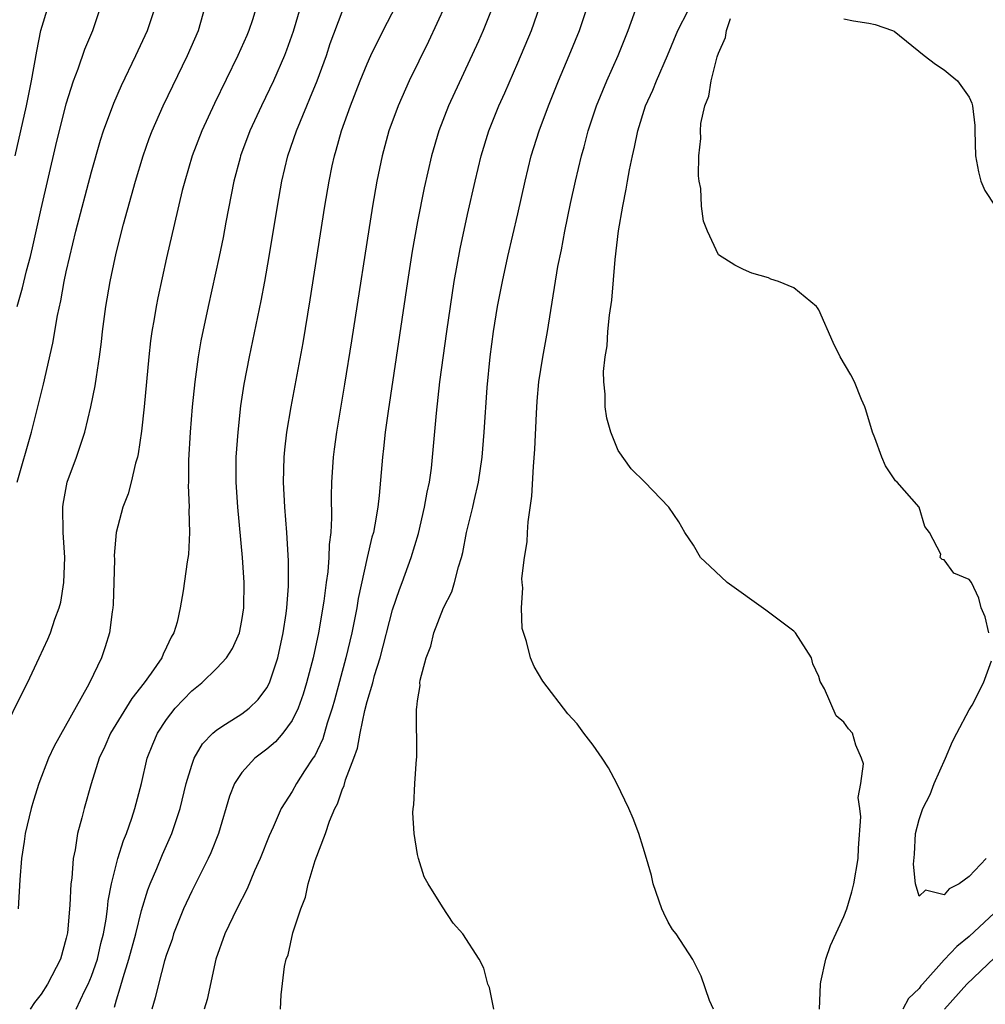
# Model space of a CAD drawing. Units: inches. Extents: x 2610000 to 2613000, y 1497000 to 1500000.
# Drawn here: x 2611305 to 2611382, y 1497717 to 1497796 of the extents above; entities that cross this region are included whole.
import ezdxf

# ---------------------------------------------------------------- set-up
doc = ezdxf.new("R2010")
doc.units = ezdxf.units.IN
doc.header["$MEASUREMENT"] = 0
doc.layers.add('LD26101497_2ft', color=93, linetype='Continuous')

msp = doc.modelspace()

# ---------------------------------------------------------------- linework, layer by layer
at = {"layer": 'LD26101497_2ft'}
for points, elevation in [([(2611327.989, 1497798.011), (2611327.084, 1497794.916), (2611326.571, 1497793.428), (2611326.403, 1497793), (2611325.526, 1497791), (2611324.564, 1497789), (2611323.64, 1497787), (2611322.893, 1497785), (2611322.853, 1497784.853), (2611322.369, 1497783), (2611321.728, 1497779.728), (2611321.502, 1497778.498), (2611321.195, 1497777), (2611320.32, 1497773), (2611319.742, 1497770.258), (2611319.522, 1497769), (2611319.241, 1497767), (2611319.038, 1497765), (2611318.88, 1497763), (2611318.756, 1497760.755), (2611318.745, 1497759), (2611318.729, 1497758.729), (2611318.793, 1497757), (2611318.769, 1497756.769), (2611318.821, 1497755), (2611318.752, 1497753.248), (2611318.644, 1497752.644), (2611318.329, 1497750.329), (2611318.092, 1497749), (2611317.833, 1497747.833), (2611317.587, 1497747), (2611317.362, 1497746.638), (2611317, 1497745.846), (2611316.714, 1497745.286), (2611316.615, 1497745), (2611315.775, 1497743.775), (2611315.214, 1497743), (2611314.226, 1497741.774), (2611312.518, 1497739), (2611312.07, 1497737.93), (2611311.621, 1497737), (2611310.972, 1497734.973), (2611310.423, 1497733), (2611310.242, 1497732.242), (2611309.905, 1497731), (2611309.714, 1497729.714), (2611309.555, 1497729), (2611309.437, 1497727.437), (2611309.37, 1497727), (2611309.28, 1497725.28), (2611309.089, 1497723.089), (2611309, 1497722.655), (2611308.55, 1497721), (2611307.501, 1497719), (2611307, 1497718.208), (2611306.468, 1497717.532), (2611306.117, 1497717)], 8902), ([(2611360.609, 1497717), (2611360.297, 1497717.703), (2611359.621, 1497719.621), (2611358.967, 1497720.967), (2611357.622, 1497723), (2611357.343, 1497723.343), (2611357, 1497723.93), (2611356.641, 1497724.641), (2611356.496, 1497725), (2611355.801, 1497727), (2611355.654, 1497727.655), (2611355.274, 1497729), (2611355, 1497729.9), (2611354.638, 1497731), (2611354.192, 1497732.192), (2611353.854, 1497733), (2611352.892, 1497735), (2611352.236, 1497736.236), (2611351.737, 1497737), (2611351, 1497738.043), (2611350.268, 1497739), (2611349.737, 1497739.737), (2611349, 1497740.552), (2611347, 1497743.137), (2611346.313, 1497744.312), (2611346.014, 1497745), (2611345.695, 1497746.305), (2611345.34, 1497747.34), (2611345.283, 1497749), (2611345.415, 1497750.585), (2611345.351, 1497751), (2611345.332, 1497751.332), (2611345.541, 1497753), (2611345.757, 1497754.243), (2611345.779, 1497755), (2611345.829, 1497755.829), (2611346.118, 1497757.883), (2611346.246, 1497760.246), (2611346.37, 1497761.63), (2611346.485, 1497764.485), (2611346.55, 1497765.45), (2611346.691, 1497767), (2611347, 1497768.96), (2611347.361, 1497771), (2611348.197, 1497776.197), (2611348.475, 1497777.525), (2611348.742, 1497779), (2611349.199, 1497781.199), (2611349.589, 1497783), (2611350.067, 1497785), (2611350.284, 1497785.716), (2611350.624, 1497787), (2611351.279, 1497789), (2611352.093, 1497791), (2611352.996, 1497793), (2611353.79, 1497795), (2611354.649, 1497797.351)], 8888), ([(2611303.927, 1497739), (2611305.595, 1497742.405), (2611305.903, 1497743), (2611306.847, 1497745), (2611307.52, 1497746.48), (2611307.733, 1497747), (2611308.091, 1497748.092), (2611308.434, 1497749), (2611308.558, 1497749.442), (2611308.816, 1497751), (2611308.878, 1497753), (2611308.743, 1497755), (2611308.715, 1497757), (2611308.754, 1497757.246), (2611309.084, 1497759), (2611309.811, 1497761), (2611310.479, 1497763), (2611310.971, 1497765), (2611311.311, 1497766.689), (2611311.403, 1497767.403), (2611311.652, 1497769), (2611311.812, 1497770.188), (2611311.9, 1497771), (2611312.16, 1497773), (2611312.493, 1497775), (2611312.89, 1497776.89), (2611313, 1497777.354), (2611313.563, 1497779.563), (2611314.524, 1497783), (2611315.132, 1497785), (2611315.62, 1497786.38), (2611315.854, 1497787), (2611316.723, 1497789), (2611318.657, 1497793), (2611319.545, 1497795), (2611320.099, 1497797)], 8906), ([(2611304.927, 1497785), (2611305.823, 1497789), (2611306.224, 1497791), (2611306.648, 1497793.352), (2611306.984, 1497795), (2611307.586, 1497797)], 8912), ([(2611305.077, 1497773), (2611305.52, 1497774.48), (2611305.839, 1497775.839), (2611306.153, 1497777), (2611306.315, 1497777.685), (2611307, 1497780.781), (2611308.174, 1497785.826), (2611309, 1497789.15), (2611309.571, 1497791), (2611309.944, 1497791.944), (2611310.478, 1497793.522), (2611311.106, 1497795), (2611311.785, 1497797)], 8910), ([(2611305.096, 1497759), (2611306.232, 1497763), (2611306.794, 1497765.206), (2611307.177, 1497766.823), (2611307.916, 1497770.084), (2611308.292, 1497772.292), (2611308.557, 1497773.443), (2611308.832, 1497775), (2611309, 1497775.778), (2611309.279, 1497777), (2611309.773, 1497779), (2611311, 1497783.747), (2611311.737, 1497786.263), (2611311.975, 1497787), (2611312.78, 1497789.22), (2611313.397, 1497790.604), (2611314.558, 1497793), (2611315.474, 1497795), (2611316.137, 1497797)], 8908), ([(2611324.207, 1497797), (2611323.847, 1497795.846), (2611323.556, 1497795), (2611323.391, 1497794.609), (2611322.683, 1497793), (2611320.822, 1497789.178), (2611319.807, 1497787), (2611319.037, 1497785), (2611318.442, 1497783), (2611318.246, 1497782.246), (2611317.621, 1497779.621), (2611317, 1497776.888), (2611316.303, 1497773.697), (2611316.168, 1497773), (2611316.012, 1497772.012), (2611315.828, 1497771), (2611315.725, 1497770.275), (2611315.579, 1497769), (2611315.199, 1497765), (2611315, 1497763.076), (2611314.743, 1497761.257), (2611314.674, 1497761), (2611314.51, 1497760.511), (2611314.173, 1497759), (2611313.932, 1497758.068), (2611313.497, 1497757), (2611312.983, 1497755), (2611312.829, 1497753.171), (2611312.833, 1497752.833), (2611312.794, 1497751), (2611312.741, 1497749.259), (2611312.723, 1497749), (2611312.658, 1497748.658), (2611312.448, 1497747), (2611312.111, 1497745.888), (2611311.804, 1497745), (2611310.844, 1497743), (2611310.673, 1497742.673), (2611308.029, 1497737.972), (2611307.58, 1497737), (2611306.804, 1497735), (2611306.377, 1497733.623), (2611306.203, 1497733), (2611305.73, 1497731), (2611305.646, 1497730.354), (2611305.424, 1497729), (2611305.303, 1497727.303), (2611305.165, 1497725)], 8904), ([(2611309.8, 1497717), (2611310.484, 1497718.484), (2611310.74, 1497719), (2611311, 1497719.631), (2611311.479, 1497721), (2611311.757, 1497722.243), (2611311.964, 1497723), (2611312.186, 1497724.186), (2611312.291, 1497725), (2611312.353, 1497725.647), (2611312.615, 1497727), (2611313, 1497728.583), (2611313.111, 1497729), (2611313.559, 1497730.441), (2611313.797, 1497731), (2611314.228, 1497732.228), (2611314.476, 1497733), (2611314.988, 1497735), (2611315.456, 1497737), (2611315.891, 1497738.109), (2611316.268, 1497739), (2611317, 1497740.101), (2611317.695, 1497741), (2611319, 1497742.382), (2611319.801, 1497743), (2611321, 1497744.176), (2611321.782, 1497745), (2611322.254, 1497745.746), (2611322.802, 1497747), (2611323, 1497747.989), (2611323.152, 1497749), (2611323.177, 1497751), (2611323.049, 1497753), (2611322.667, 1497757), (2611322.545, 1497759), (2611322.559, 1497761), (2611322.695, 1497763), (2611322.923, 1497765.077), (2611323.192, 1497766.809), (2611323.618, 1497769), (2611324.545, 1497773.455), (2611324.834, 1497775), (2611325.184, 1497777), (2611325.833, 1497781), (2611326.178, 1497783), (2611326.655, 1497785), (2611327.344, 1497787), (2611328.172, 1497789), (2611328.429, 1497789.571), (2611329.002, 1497791), (2611329.74, 1497793), (2611330.048, 1497793.952), (2611331, 1497796.499)], 8900), ([(2611312.834, 1497717.166), (2611313, 1497717.744), (2611313.308, 1497718.692), (2611313.527, 1497719.527), (2611314.001, 1497721), (2611314.542, 1497723), (2611315, 1497724.864), (2611315.494, 1497726.506), (2611315.692, 1497727), (2611316.226, 1497728.226), (2611316.672, 1497729.328), (2611317.42, 1497731), (2611318.076, 1497733), (2611318.559, 1497735), (2611319, 1497736.454), (2611319.199, 1497737), (2611319.858, 1497738.142), (2611320.681, 1497739), (2611321, 1497739.276), (2611321.704, 1497739.704), (2611323, 1497740.531), (2611323.588, 1497741), (2611324.305, 1497741.695), (2611325, 1497742.617), (2611325.201, 1497743), (2611325.874, 1497745), (2611326.306, 1497747), (2611326.529, 1497748.53), (2611326.582, 1497749), (2611326.714, 1497750.714), (2611326.73, 1497752.73), (2611326.595, 1497755), (2611326.424, 1497757), (2611326.319, 1497759), (2611326.375, 1497761), (2611326.427, 1497761.573), (2611326.597, 1497763), (2611326.927, 1497765), (2611327.887, 1497770.113), (2611328.458, 1497773.542), (2611329.623, 1497781), (2611329.957, 1497783), (2611330.209, 1497784.209), (2611330.381, 1497785), (2611330.531, 1497785.469), (2611330.949, 1497787), (2611331.664, 1497789), (2611332.445, 1497791), (2611333, 1497792.353), (2611333.294, 1497793), (2611334.267, 1497795), (2611335.304, 1497797)], 8898), ([(2611339.204, 1497797), (2611337.873, 1497794.127), (2611336.352, 1497791), (2611335.456, 1497789), (2611334.723, 1497787), (2611334.177, 1497785), (2611333.761, 1497783), (2611333.408, 1497781), (2611331.741, 1497770.259), (2611331.195, 1497766.805), (2611330.556, 1497763), (2611330.359, 1497761.642), (2611330.271, 1497761), (2611330.134, 1497759), (2611330.108, 1497757.892), (2611330.153, 1497756.154), (2611330.092, 1497755), (2611329.967, 1497754.033), (2611329.945, 1497753), (2611329.846, 1497751.846), (2611329.716, 1497751), (2611329.525, 1497749.525), (2611329.098, 1497747), (2611328.678, 1497745), (2611328.159, 1497743), (2611327.892, 1497742.108), (2611327.48, 1497741), (2611327, 1497740.015), (2611326.256, 1497739), (2611325.686, 1497738.314), (2611325, 1497737.729), (2611324.042, 1497737), (2611323, 1497735.854), (2611322.42, 1497735), (2611322.02, 1497733.98), (2611321.133, 1497731), (2611320.538, 1497729.462), (2611320.327, 1497729), (2611319, 1497726.395), (2611318.355, 1497725), (2611317.563, 1497723), (2611317.434, 1497722.566), (2611317, 1497721.363), (2611316.845, 1497720.845), (2611316.354, 1497719), (2611316.083, 1497717.917), (2611315.813, 1497717)], 8896), ([(2611343.036, 1497797), (2611342.236, 1497795), (2611341.859, 1497794.141), (2611339.474, 1497789), (2611338.692, 1497787), (2611338.108, 1497785), (2611337.529, 1497782.471), (2611337, 1497779.78), (2611336.589, 1497777.41), (2611336.218, 1497775), (2611334.662, 1497764.662), (2611334.439, 1497763), (2611334.303, 1497761.697), (2611334.21, 1497761), (2611333.95, 1497757.95), (2611333.831, 1497757), (2611333.612, 1497755.612), (2611333.488, 1497755), (2611333.376, 1497754.624), (2611333, 1497752.994), (2611332.277, 1497749.723), (2611332.157, 1497749), (2611331.759, 1497747), (2611331.29, 1497745), (2611330.376, 1497741.624), (2611330.195, 1497741), (2611329.798, 1497739.798), (2611329.444, 1497738.556), (2611329, 1497737.592), (2611328.809, 1497737.191), (2611328.667, 1497737), (2611327.988, 1497735.988), (2611327.358, 1497735), (2611327, 1497734.36), (2611326.139, 1497733), (2611325.502, 1497731.502), (2611325.184, 1497730.816), (2611324.459, 1497729), (2611324.017, 1497728.017), (2611323.418, 1497726.582), (2611322.604, 1497725), (2611321.636, 1497723), (2611320.918, 1497721), (2611320.233, 1497717.767), (2611319.984, 1497717)], 8894), ([(2611326.088, 1497717), (2611326.136, 1497718.136), (2611326.411, 1497720.411), (2611326.537, 1497721), (2611326.679, 1497721.321), (2611327.074, 1497723.074), (2611327.711, 1497725), (2611328.082, 1497725.918), (2611328.298, 1497727), (2611328.848, 1497728.848), (2611329.673, 1497731), (2611329.993, 1497731.993), (2611330.419, 1497733), (2611330.621, 1497733.379), (2611331, 1497734.477), (2611331.17, 1497734.83), (2611331.272, 1497735.272), (2611331.926, 1497737), (2611332.207, 1497737.793), (2611332.432, 1497739), (2611332.814, 1497740.814), (2611333, 1497741.527), (2611333.432, 1497743), (2611333.585, 1497743.585), (2611334.017, 1497745), (2611335, 1497748.821), (2611335.556, 1497750.444), (2611335.777, 1497751), (2611336.508, 1497753), (2611337.08, 1497754.92), (2611337.573, 1497757), (2611337.782, 1497758.218), (2611337.958, 1497759), (2611338.112, 1497760.113), (2611338.213, 1497761), (2611338.51, 1497764.51), (2611338.797, 1497767), (2611339.337, 1497771), (2611339.623, 1497773), (2611339.938, 1497775), (2611340.406, 1497777.593), (2611341, 1497780.346), (2611341.606, 1497783), (2611342.089, 1497785), (2611342.701, 1497787), (2611343.501, 1497789), (2611343.967, 1497790.033), (2611345, 1497792.414), (2611346.088, 1497795), (2611346.795, 1497797)], 8892), ([(2611343.082, 1497717), (2611342.734, 1497718.734), (2611342.599, 1497719), (2611342.281, 1497720.281), (2611341.921, 1497721), (2611340.612, 1497723), (2611339.85, 1497723.85), (2611339, 1497725.16), (2611337.865, 1497727), (2611337.545, 1497727.545), (2611337.082, 1497729), (2611337, 1497729.336), (2611336.732, 1497731), (2611336.642, 1497732.642), (2611336.669, 1497733), (2611336.718, 1497733.282), (2611336.799, 1497735), (2611336.918, 1497736.918), (2611336.942, 1497737.057), (2611336.921, 1497740.921), (2611336.95, 1497741.05), (2611337, 1497741.577), (2611337.208, 1497742.792), (2611337.203, 1497743), (2611337.23, 1497743.23), (2611337.694, 1497745), (2611338.059, 1497745.941), (2611338.302, 1497747), (2611339.085, 1497749), (2611339.73, 1497750.27), (2611339.948, 1497751), (2611340.261, 1497752.261), (2611340.504, 1497753), (2611340.609, 1497753.39), (2611340.92, 1497755), (2611341.423, 1497757), (2611341.525, 1497757.525), (2611341.875, 1497759), (2611342.161, 1497761), (2611342.33, 1497763), (2611342.559, 1497766.559), (2611342.787, 1497769), (2611343.057, 1497771), (2611343.395, 1497773), (2611343.773, 1497775), (2611344.208, 1497777), (2611345, 1497780.392), (2611345.589, 1497783), (2611346.079, 1497785), (2611346.706, 1497787), (2611347.451, 1497789), (2611348.248, 1497791), (2611349.103, 1497793), (2611349.915, 1497795), (2611350.575, 1497797)], 8890), ([(2611369.043, 1497717), (2611369.124, 1497719), (2611369.173, 1497719.173), (2611369.565, 1497721), (2611369.936, 1497722.064), (2611371, 1497724.389), (2611371.222, 1497725), (2611371.636, 1497726.364), (2611371.803, 1497727), (2611372.148, 1497729), (2611372.159, 1497729.841), (2611372.34, 1497732.34), (2611372.264, 1497733), (2611372.137, 1497733.863), (2611372.362, 1497735), (2611372.566, 1497736.566), (2611372.416, 1497737), (2611371.949, 1497738.051), (2611371.693, 1497739), (2611371.357, 1497739.357), (2611371, 1497739.867), (2611370.388, 1497740.388), (2611369.457, 1497742.543), (2611369.118, 1497743.118), (2611369, 1497743.51), (2611368.521, 1497744.521), (2611368.409, 1497745), (2611367.132, 1497747), (2611367, 1497747.139), (2611365, 1497748.653), (2611364.789, 1497748.789), (2611361.696, 1497751), (2611360.301, 1497752.301), (2611359.581, 1497753), (2611359, 1497753.969), (2611358.313, 1497755), (2611357.834, 1497755.834), (2611357.031, 1497757), (2611355.122, 1497759), (2611354.053, 1497760.053), (2611353, 1497761.535), (2611352.421, 1497763), (2611352.096, 1497764.096), (2611351.968, 1497765), (2611351.979, 1497766.021), (2611351.858, 1497767), (2611351.833, 1497767.833), (2611351.971, 1497769), (2611352.128, 1497769.872), (2611352.177, 1497771), (2611352.302, 1497772.302), (2611352.494, 1497773.506), (2611352.757, 1497776.757), (2611353.034, 1497779.033), (2611353.375, 1497781), (2611353.654, 1497782.346), (2611353.748, 1497783), (2611353.904, 1497783.904), (2611354.135, 1497785), (2611354.308, 1497785.692), (2611354.568, 1497787), (2611355.196, 1497789), (2611355.762, 1497790.238), (2611356.059, 1497791), (2611356.943, 1497793), (2611357.771, 1497795), (2611358.581, 1497796.581)], 8886), ([(2611382.556, 1497747), (2611382.269, 1497748.269), (2611381.953, 1497749), (2611381.751, 1497749.751), (2611381.164, 1497751), (2611381, 1497751.234), (2611379.756, 1497751.756), (2611379, 1497752.8), (2611378.849, 1497752.849), (2611378.685, 1497753), (2611378.737, 1497753.263), (2611377.816, 1497755), (2611377.464, 1497755.464), (2611377.012, 1497757), (2611375.249, 1497759), (2611375.119, 1497759.119), (2611375, 1497759.275), (2611374.311, 1497760.311), (2611374.022, 1497761), (2611373.474, 1497762.527), (2611373.273, 1497763), (2611372.763, 1497764.763), (2611372.678, 1497765), (2611372.408, 1497765.592), (2611371.851, 1497767), (2611371.562, 1497767.561), (2611370.71, 1497769), (2611370.144, 1497770.144), (2611369, 1497772.745), (2611368.908, 1497772.907), (2611368.815, 1497773), (2611367, 1497774.502), (2611365.776, 1497775), (2611365.186, 1497775.186), (2611365, 1497775.292), (2611363.666, 1497775.666), (2611363, 1497775.949), (2611362.294, 1497776.294), (2611361, 1497777.12), (2611360.128, 1497779), (2611359.802, 1497779.802), (2611359.651, 1497781), (2611359.597, 1497782.403), (2611359.47, 1497783), (2611359.404, 1497783.404), (2611359.443, 1497785), (2611359.598, 1497786.402), (2611359.556, 1497787), (2611359.595, 1497787.595), (2611359.922, 1497789), (2611360.241, 1497789.759), (2611360.431, 1497791), (2611360.901, 1497792.901), (2611361, 1497793.189), (2611361.559, 1497794.441), (2611361.642, 1497795), (2611361.949, 1497795.949)], 8884), ([(2611371, 1497795.923), (2611371.767, 1497795.767), (2611373, 1497795.59), (2611373.489, 1497795.489), (2611374.889, 1497795), (2611375, 1497794.949), (2611377.411, 1497793), (2611378.314, 1497792.315), (2611379, 1497791.869), (2611379.463, 1497791.463), (2611380.054, 1497791), (2611381, 1497789.684), (2611381.208, 1497789.208), (2611381.264, 1497789), (2611381.436, 1497787.436), (2611381.435, 1497787), (2611381.491, 1497785), (2611381.722, 1497783.722), (2611381.931, 1497783), (2611382.247, 1497782.247), (2611383.052, 1497781)], 8882), ([(2611382.341, 1497729), (2611381, 1497727.569), (2611380.198, 1497727), (2611379.394, 1497726.605), (2611379, 1497726.108), (2611377.502, 1497726.498), (2611377, 1497726.015), (2611376.714, 1497727), (2611376.547, 1497728.547), (2611376.635, 1497729.365), (2611376.718, 1497731), (2611377, 1497732.129), (2611377.287, 1497733), (2611377.889, 1497734.112), (2611378.211, 1497735), (2611379.102, 1497737), (2611379.662, 1497738.338), (2611379.997, 1497739), (2611381, 1497740.863), (2611381.234, 1497741.234), (2611382.143, 1497743), (2611382.764, 1497744.764)], 8884), ([(2611383, 1497724.691), (2611381, 1497722.787), (2611379.995, 1497722.005), (2611379, 1497720.928), (2611377.278, 1497719), (2611377.148, 1497718.852), (2611377, 1497718.646), (2611376.159, 1497717.841), (2611375.701, 1497717)], 8886), ([(2611383, 1497721.091), (2611380.816, 1497719), (2611379.025, 1497717)], 8888)]:
    msp.add_lwpolyline(points, dxfattribs=dict(at, elevation=elevation))

doc.saveas('drawing.dxf')
